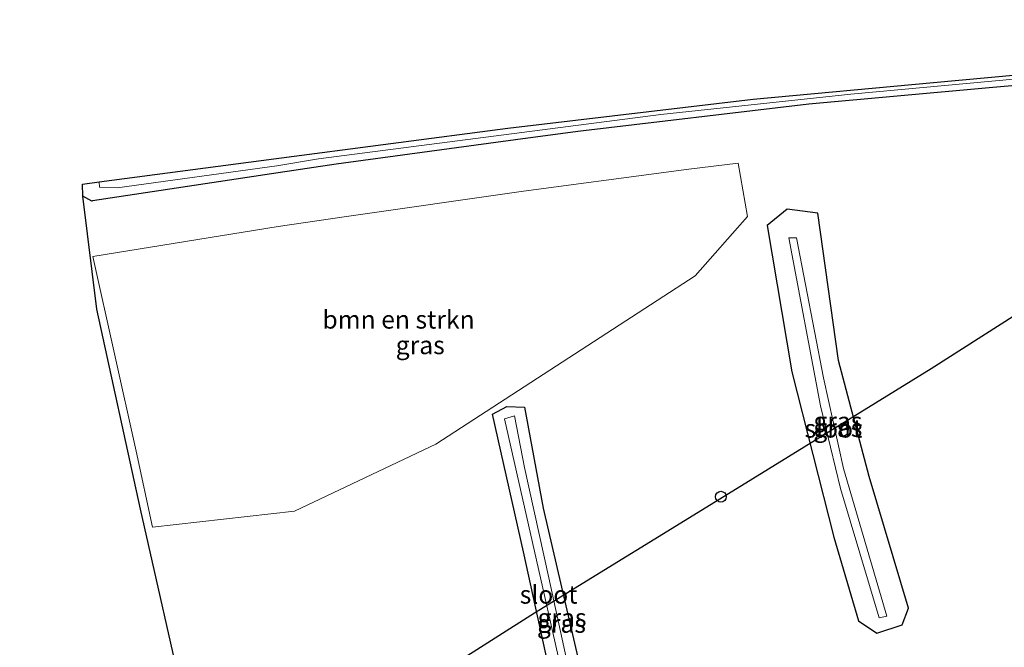
# Model space of a CAD drawing. Units: metres. Extents: x 249994 to 260000, y 526973 to 530746.
# Drawn here: x 251828 to 251964, y 527564 to 527651 of the extents above; entities that cross this region are included whole.
import ezdxf
from ezdxf.enums import TextEntityAlignment as Align

# ---------------------------------------------------------------- set-up
doc = ezdxf.new("R2010")
doc.units = ezdxf.units.M
doc.layers.get('0').update_dxf_attribs({"lineweight": 25})
for name, color, linetype, lineweight in [('B-ME-GR-BOMENSTRUIKEN-GV-B6', 93, 'Continuous', 18), ('B-ME-GW-INSTEEKWATERGANG-L-B1', 10, 'Continuous', 25), ('B-ME-IE-GRASLAND-GV-B6', 93, 'Continuous', 18), ('B-ME-KG-KADASTRAAL-OPNAMEDTMGRENS-L-B1', 10, 'Continuous', 25), ('B-ME-KL-ELEKTRICITEIT-HOOGSP-L-B1', 10, 'Continuous', 25), ('B-ME-KL-KABEL-HOOGSPANNINGSMAST-S-B1', 10, 'Continuous', 25), ('B-ME-OG-WATER-GV-B6', 153, 'Continuous', 18)]:
    doc.layers.add(name, color=color, linetype=linetype, lineweight=lineweight)
doc.styles.add('NLCS-ISO', font='NLCS-ISO.TTF')

# ---------------------------------------------------------------- blocks, each defined once
blk = doc.blocks.new('d17hz_FeatureWriter_4_26_FMEBLOCK10')
at = {"layer": 'B-ME-KG-KADASTRAAL-OPNAMEDTMGRENS-L-B1'}
blk.add_polyline3d([(-3335.8751, 63.34625, 12.166), (-3342.2817, 91.61665, 12.171), (-3348.2993, 119.23425, 12.413), (-3350.2505, 134.82385, 12.37), (-3350.2695, 136.49485, 12.326), (-3347.9735, 136.79105, 11.0895), (-3323.8719, 139.95875, 11.3502), (-3291.5665, 144.20485, 11.284), (-3257.6765, 148.23785, 11.2147), (-3232.7816, 150.52785, 11.1639), (-3197.2775, 153.79385, 11.0915)], dxfattribs=at)
blk = doc.blocks.new('dtb')
blk.add_circle((0, 0), 0.75)

msp = doc.modelspace()

# ---------------------------------------------------------------- linework, layer by layer
at = {"layer": 'B-ME-GR-BOMENSTRUIKEN-GV-B6'}
msp.add_polyline3d([(251844.022, 527591.292, 12.392), (251838.05, 527618.189, 12.417), (251863.635, 527622.348, 12.726), (251872.7586, 527623.6601, 12.432), (251897.504, 527627.219, 12.479), (251920.299, 527630.239, 12.609), (251927.111, 527631.089, 12.344), (251928.4244, 527623.7023, 12.203), (251921.1983, 527615.5337, 12.082), (251885.3819, 527592.2845, 12.0788), (251865.9029, 527583.0162, 12.1212), (251846.277, 527580.8193, 12.16), (251844.022, 527591.292, 12.392)], dxfattribs=at)
at = {"layer": 'B-ME-GW-INSTEEKWATERGANG-L-B1'}
for points in [[(252178.1457, 527649.9724, 11.8322), (252156.4465, 527649.8593, 12.0353), (252142.3665, 527649.9397, 12.014), (252117.4194, 527649.8794, 11.829), (252092.421, 527649.595, 12.033), (252062.524, 527648.02, 11.947), (252039.365, 527647.026, 11.253), (252028.785, 527646.4044, 11.164), (252003.828, 527644.938, 11.471), (251996.0978, 527644.3213, 11.684), (251971.177, 527642.333, 11.68), (251961.7763, 527641.4825, 11.48), (251936.878, 527639.23, 11.75), (251905.012, 527635.463, 11.629), (251896.4132, 527634.3046, 11.469), (251871.637, 527630.967, 11.691), (251862.7002, 527629.6138, 11.72), (251837.982, 527625.871, 12.262), (251837.886, 527625.84, 12.391), (251836.644, 527626.525, 12.37)], [(251946.2755, 527566.1619, 12.0749), (251949.7827, 527567.3192, 11.868), (251950.6514, 527569.6241, 11.881), (251945.2133, 527587.8271, 11.915), (251940.9718, 527603.8502, 11.914), (251938.1442, 527624.1932, 12.218), (251933.9028, 527624.743, 11.71), (251931.1538, 527622.4652, 11.8009), (251934.5312, 527602.2793, 12.282), (251940.3435, 527579.4228, 12.2529), (251943.7428, 527567.8591, 12.238), (251946.2755, 527566.1619, 12.0749)], [(251901.8722, 527557.4194, 12.281), (251897.4939, 527577.4101, 12.122), (251893.2037, 527596.4408, 12.152), (251895.1935, 527597.4881, 12.0952), (251897.6545, 527597.3833, 12.037), (251900.2203, 527583.4548, 12.131), (251906.311, 527557.0831, 12.009)]]:
    msp.add_polyline3d(points, dxfattribs=at)
at = {"layer": 'B-ME-IE-GRASLAND-GV-B6'}
for points in [[(251971.177, 527642.333, 11.68), (251961.7763, 527641.4825, 11.48), (251936.878, 527639.23, 11.75), (251905.012, 527635.463, 11.629), (251896.4132, 527634.3046, 11.469), (251871.637, 527630.967, 11.691), (251862.7002, 527629.6138, 11.72), (251837.982, 527625.871, 12.262), (251837.886, 527625.84, 12.391), (251836.644, 527626.525, 12.37), (251836.625, 527628.196, 12.326), (251838.921, 527628.4922, 11.0895), (251838.9533, 527627.7579, 11.0895), (251841.3914, 527627.6784, 11.0895), (251863.4416, 527630.7375, 11.0895), (251869.2147, 527631.66, 11.0895), (251916.4746, 527637.7833, 11.0895), (251942.6952, 527640.6095, 11.0895), (251981.6337, 527644.2207, 11.0895)], [(251851.0194, 527555.0474, 12.166), (251844.6128, 527583.3178, 12.171), (251838.5952, 527610.9354, 12.413), (251836.644, 527626.525, 12.37), (251837.886, 527625.84, 12.391), (251837.982, 527625.871, 12.262), (251862.7002, 527629.6138, 11.72), (251871.637, 527630.967, 11.691), (251896.4132, 527634.3046, 11.469), (251905.012, 527635.463, 11.629), (251936.878, 527639.23, 11.75), (251961.7763, 527641.4825, 11.48), (251971.177, 527642.333, 11.68)], [(251844.022, 527591.292, 12.392), (251846.277, 527580.8193, 12.16), (251865.9029, 527583.0162, 12.1212), (251885.3819, 527592.2845, 12.0788), (251921.1983, 527615.5337, 12.082), (251928.4244, 527623.7023, 12.203), (251927.111, 527631.089, 12.344), (251920.299, 527630.239, 12.609), (251897.504, 527627.219, 12.479), (251872.7586, 527623.6601, 12.432), (251863.635, 527622.348, 12.726), (251838.05, 527618.189, 12.417), (251844.022, 527591.292, 12.392)], [(251946.2755, 527566.1619, 12.0749), (251949.7827, 527567.3192, 11.868), (251950.6514, 527569.6241, 11.881), (251945.2133, 527587.8271, 11.915), (251940.9718, 527603.8502, 11.914), (251938.1442, 527624.1932, 12.218), (251933.9028, 527624.743, 11.71), (251931.1538, 527622.4652, 11.8009), (251934.5312, 527602.2793, 12.282), (251940.3435, 527579.4228, 12.2529), (251943.7428, 527567.8591, 12.238), (251946.2755, 527566.1619, 12.0749)], [(251946.2755, 527566.1619, 12.0749), (251943.7428, 527567.8591, 12.238), (251940.3435, 527579.4228, 12.2529), (251934.5312, 527602.2793, 12.282), (251931.1538, 527622.4652, 11.8009), (251933.9028, 527624.743, 11.71), (251938.1442, 527624.1932, 12.218), (251940.9718, 527603.8502, 11.914), (251945.2133, 527587.8271, 11.915), (251950.6514, 527569.6241, 11.881), (251949.7827, 527567.3192, 11.868), (251946.2755, 527566.1619, 12.0749)], [(251938.9035, 527601.4415, 11.6228), (251935.1855, 527620.7816, 11.6228), (251934.1115, 527620.779, 11.6228), (251938.4846, 527597.5666, 11.6228), (251941.2598, 527586.1515, 11.6228), (251946.6033, 527568.2759, 11.6228), (251947.6742, 527568.5, 11.6228), (251941.6787, 527588.9267, 11.6228), (251938.9035, 527601.4415, 11.6228)], [(251906.311, 527557.0831, 12.009), (251900.2203, 527583.4548, 12.131), (251897.6545, 527597.3833, 12.037), (251895.1935, 527597.4881, 12.0952), (251893.2037, 527596.4408, 12.152), (251897.4939, 527577.4101, 12.122), (251901.8722, 527557.4194, 12.281)], [(251901.8722, 527557.4194, 12.281), (251897.4939, 527577.4101, 12.122), (251893.2037, 527596.4408, 12.152), (251895.1935, 527597.4881, 12.0952), (251897.6545, 527597.3833, 12.037), (251900.2203, 527583.4548, 12.131), (251906.311, 527557.0831, 12.009)], [(251905.239, 527554.358, 11.5744), (251901.0058, 527573.82, 11.5744), (251897.6545, 527589.0576, 11.5744), (251896.2407, 527596.179, 11.5744), (251894.8793, 527595.7601, 11.5744), (251900.3964, 527571.3765, 11.5744), (251904.277, 527554.226, 11.5744)]]:
    msp.add_polyline3d(points, dxfattribs=at)
at = {"layer": 'B-ME-KL-ELEKTRICITEIT-HOOGSP-L-B1'}
msp.add_polyline3d([(252024.3757, 527647.956, 30.399), (251991.4169, 527626.7065, 32.3413), (251953.7794, 527602.6619, 35.7885), (251926.3903, 527585.7995, 36.0449), (251899.0013, 527568.937, 36.3012), (251875.7848, 527554.158, 34.6711), (251852.5683, 527539.379, 33.0409), (251829.3518, 527524.6, 31.4107), (251806.1353, 527509.8211, 29.7806), (251768.6378, 527485.5745, 29.3112), (251731.1403, 527461.3279, 28.8419), (251721.4215, 527455.1534, 29.2354)], dxfattribs=at)
at = {"layer": 'B-ME-OG-WATER-GV-B6'}
for points in [[(252169.7314, 527650.8152, 11.0895), (252145.7089, 527650.8152, 11.0895), (252103.3162, 527650.5011, 11.0895), (252093.5964, 527650.1053, 11.0895), (252068.6171, 527649.0881, 11.0895), (252027.0095, 527647.2039, 11.0895), (251981.6337, 527644.2207, 11.0895), (251942.6952, 527640.6095, 11.0895), (251916.4746, 527637.7833, 11.0895), (251869.2147, 527631.66, 11.0895), (251863.4416, 527630.7375, 11.0895), (251841.3914, 527627.6784, 11.0895), (251838.9533, 527627.7579, 11.0895), (251838.921, 527628.4922, 11.0895), (251863.0226, 527631.6599, 11.3502), (251895.328, 527635.906, 11.284), (251929.218, 527639.939, 11.2147), (251954.1129, 527642.229, 11.1639), (251989.617, 527645.495, 11.0915), (252034.035, 527648.64, 11.001), (252063.969, 527650.036, 10.99), (252095.196, 527650.898, 10.997)], [(251938.9035, 527601.4415, 11.6228), (251941.6787, 527588.9267, 11.6228), (251947.6742, 527568.5, 11.6228), (251946.6033, 527568.2759, 11.6228), (251941.2598, 527586.1515, 11.6228), (251938.4846, 527597.5666, 11.6228), (251934.1115, 527620.779, 11.6228), (251935.1855, 527620.7816, 11.6228), (251938.9035, 527601.4415, 11.6228)], [(251907.114, 527546.875, 11.277), (251906.229, 527546.796, 11.282), (251905.404, 527550.026, 11.446), (251904.277, 527554.226, 11.5744), (251900.3964, 527571.3765, 11.5744), (251894.8793, 527595.7601, 11.5744), (251896.2407, 527596.179, 11.5744), (251897.6545, 527589.0576, 11.5744), (251901.0058, 527573.82, 11.5744), (251905.239, 527554.358, 11.5744), (251906.326, 527550.458, 11.445), (251907.114, 527546.875, 11.277)]]:
    msp.add_polyline3d(points, dxfattribs=at)

# ---------------------------------------------------------------- block references
at = {"layer": 'B-ME-KG-KADASTRAAL-OPNAMEDTMGRENS-L-B1'}
msp.add_blockref('d17hz_FeatureWriter_4_26_FMEBLOCK10', (255186.8945, 527491.7012), dxfattribs=at)
at = {"layer": 'B-ME-KL-KABEL-HOOGSPANNINGSMAST-S-B1', "rotation": 90}
msp.add_blockref('dtb', (251924.7437, 527585.0223, 12.0668), dxfattribs=at)

# ---------------------------------------------------------------- texts
at = {"layer": 'B-ME-GR-BOMENSTRUIKEN-GV-B6', "ltscale": 0.2, "style": 'NLCS-ISO'}
msp.add_text('bmn en strkn', height=2.5, dxfattribs=at).set_placement((251880.2463, 527609.4874), align=Align.MIDDLE_CENTER)
at = {"layer": 'B-ME-IE-GRASLAND-GV-B6', "ltscale": 0.2, "style": 'NLCS-ISO'}
for p in [(251883.2372, 527605.9542), (251940.9026, 527595.4524), (251940.9026, 527595.4524), (251940.8928, 527594.5287), (251902.817, 527568.3145), (251902.7282, 527567.4851)]:
    msp.add_text('gras', height=2.5, dxfattribs=at).set_placement(p, align=Align.MIDDLE_CENTER)
at = {"layer": 'B-ME-OG-WATER-GV-B6', "ltscale": 0.2, "style": 'NLCS-ISO'}
for p in [(251940.2868, 527594.4323), (251900.9674, 527571.5018)]:
    msp.add_text('sloot', height=2.5, dxfattribs=at).set_placement(p, align=Align.MIDDLE_CENTER)

doc.saveas('drawing.dxf')
